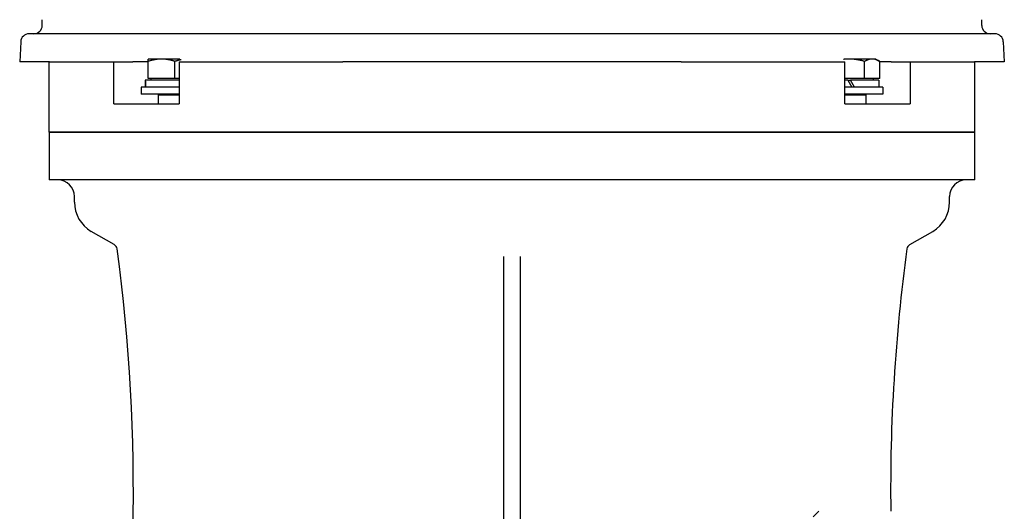
# Model space of a CAD drawing. Units: millimetres. Extents: x 653 to 8778, y 82 to 11441.
# Drawn here: x 2517 to 2785, y 9034 to 9167 of the extents above; entities that cross this region are included whole.
import ezdxf

# ---------------------------------------------------------------- set-up
doc = ezdxf.new("R2010")
doc.units = ezdxf.units.MM
doc.header["$LTSCALE"] = 42
doc.layers.add('Visible Edges(Hillmar_metric)', color=7, linetype='Continuous', lineweight=25)

msp = doc.modelspace()

# ---------------------------------------------------------------- linework, layer by layer
at = {"layer": 'Visible Edges(Hillmar_metric)'}
for p, q in [((2522.9493, 9165.8355), (2522.9493, 9167.3628)), ((2778.7675, 9165.8355), (2778.7675, 9167.3628)), ((2782.3208, 9163.5446), (2519.396, 9163.5446)), ((2517.1083, 9161.3736), (2516.8218, 9155.9083)), ((2784.6086, 9161.3736), (2784.895, 9155.9083)), ((2524.9744, 9155.9083), (2516.8218, 9155.9083)), ((2524.8584, 9136.8173), (2524.8584, 9155.9083)), ((2524.9744, 9155.9083), (2542.4528, 9155.9083)), ((2542.4528, 9155.9083), (2547.5904, 9155.9083)), ((2542.4528, 9144.4537), (2542.4528, 9155.9083)), ((2551.8085, 9155.9083), (2547.5904, 9155.9083)), ((2555.4358, 9156.672), (2551.8085, 9156.672)), ((2551.8085, 9151.4029), (2551.8085, 9156.024)), ((2560.4636, 9156.672), (2555.4358, 9156.672)), ((2559.0631, 9151.4029), (2559.0631, 9156.024)), ((2560.2719, 9155.9083), (2560.2719, 9144.4537)), ((2560.2719, 9155.9083), (2604.8257, 9155.9083)), ((2696.8911, 9155.9083), (2604.8257, 9155.9083)), ((2696.8911, 9155.9083), (2741.4449, 9155.9083)), ((2742.6537, 9156.672), (2741.2532, 9156.672)), ((2741.4449, 9144.4537), (2741.4449, 9155.9083)), ((2748.9363, 9156.672), (2742.6537, 9156.672)), ((2746.8421, 9151.4029), (2746.8421, 9156.024)), ((2749.9083, 9156.672), (2748.9363, 9156.672)), ((2749.9083, 9156.672), (2751.0306, 9156.024)), ((2751.0306, 9151.4029), (2751.0306, 9156.024)), ((2754.1264, 9155.9083), (2751.0306, 9155.9083)), ((2754.1264, 9155.9083), (2759.264, 9155.9083)), ((2759.264, 9155.9083), (2776.7425, 9155.9083)), ((2759.264, 9155.9083), (2759.264, 9144.4537)), ((2784.895, 9155.9083), (2776.7425, 9155.9083)), ((2776.8584, 9136.8173), (2776.8584, 9155.9083)), ((2551.0067, 9150.2833), (2551.0067, 9149.0355)), ((2560.2719, 9150.9446), (2551.0158, 9150.9446)), ((2559.0631, 9151.4029), (2551.8085, 9151.4029)), ((2552.4958, 9151.4029), (2552.4958, 9150.9446)), ((2560.2719, 9151.4029), (2559.0631, 9151.4029)), ((2746.8421, 9151.4029), (2741.4449, 9151.4029)), ((2742.2719, 9150.9446), (2741.4449, 9150.9446)), ((2742.2719, 9150.9446), (2743.3741, 9149.0355)), ((2742.2719, 9150.9446), (2743.0355, 9150.9446)), ((2744.1378, 9149.0355), (2743.0355, 9150.9446)), ((2750.7101, 9150.9446), (2743.0355, 9150.9446)), ((2751.0306, 9151.4029), (2746.8421, 9151.4029)), ((2749.221, 9151.4029), (2749.221, 9150.9446)), ((2750.7101, 9150.9446), (2750.7101, 9149.0355)), ((2560.2719, 9149.0355), (2549.8995, 9149.0355)), ((2549.8995, 9149.0355), (2549.8995, 9147.1264)), ((2560.2719, 9147.1264), (2549.8995, 9147.1264)), ((2554.5655, 9147.1264), (2554.4813, 9146.9355)), ((2554.4813, 9146.9355), (2560.2719, 9146.9355)), ((2554.4813, 9146.9355), (2554.4813, 9144.4537)), ((2751.8174, 9149.0355), (2741.4449, 9149.0355)), ((2751.8174, 9147.1264), (2741.4449, 9147.1264)), ((2741.4449, 9146.9355), (2747.2355, 9146.9355)), ((2747.1513, 9147.1264), (2747.2355, 9146.9355)), ((2747.2355, 9146.9355), (2747.2355, 9144.4537)), ((2751.8174, 9149.0355), (2751.8174, 9147.1264)), ((2542.4528, 9144.4537), (2542.8263, 9144.4537)), ((2542.8263, 9144.4537), (2559.8252, 9144.4537)), ((2559.8252, 9144.4537), (2560.2719, 9144.4537)), ((2741.4449, 9144.4537), (2741.8917, 9144.4537)), ((2741.8917, 9144.4537), (2758.8905, 9144.4537)), ((2758.8905, 9144.4537), (2759.264, 9144.4537)), ((2524.8584, 9136.8173), (2542.8263, 9136.8173)), ((2524.8584, 9136.8173), (2524.8584, 9123.8355)), ((2542.8263, 9136.8173), (2524.8584, 9136.8173)), ((2542.8263, 9136.8173), (2559.8252, 9136.8173)), ((2559.8252, 9136.8173), (2542.8263, 9136.8173)), ((2559.8252, 9136.8173), (2609.0323, 9136.8173)), ((2609.0323, 9136.8173), (2559.8252, 9136.8173)), ((2692.6845, 9136.8173), (2609.0323, 9136.8173)), ((2609.0323, 9136.8173), (2692.6845, 9136.8173)), ((2692.6845, 9136.8173), (2741.8917, 9136.8173)), ((2741.8917, 9136.8173), (2692.6845, 9136.8173)), ((2741.8917, 9136.8173), (2758.8905, 9136.8173)), ((2758.8905, 9136.8173), (2741.8917, 9136.8173)), ((2758.8905, 9136.8173), (2776.8584, 9136.8173)), ((2776.8584, 9136.8173), (2758.8905, 9136.8173)), ((2776.8584, 9123.8355), (2776.8584, 9136.8173)), ((2542.8263, 9123.8355), (2524.8584, 9123.8355)), ((2559.8252, 9123.8355), (2542.8263, 9123.8355)), ((2609.0323, 9123.8355), (2559.8252, 9123.8355)), ((2692.6845, 9123.8355), (2609.0323, 9123.8355)), ((2741.8917, 9123.8355), (2692.6845, 9123.8355)), ((2758.8905, 9123.8355), (2741.8917, 9123.8355)), ((2776.8584, 9123.8355), (2758.8905, 9123.8355)), ((2531.7311, 9117.7517), (2531.7311, 9119.2537)), ((2769.9857, 9117.7517), (2769.9857, 9119.2537)), ((2542.5724, 9106.2019), (2536.313, 9109.8158)), ((2759.1444, 9106.2019), (2765.4039, 9109.8158)), ((2648.5675, 9102.9932), (2648.5675, 8952.0173)), ((2653.1493, 8952.0173), (2653.1493, 9102.9932)), ((2734.3894, 9033.7264), (2732.8637, 9032.2008))]:
    msp.add_line(p, q, dxfattribs=at)
for centre, radius, start, end in [((2520.6584, 9165.8355), 2.2909, 270.000192, 0), ((2781.0584, 9165.8355), 2.2909, 180, 269.999808), ((2519.396, 9161.2537), 2.2909, 90.000003, 177), ((2782.3208, 9161.2537), 2.2909, 3, 89.999997), ((2527.1493, 9119.2537), 4.5818, 0, 90), ((2774.5675, 9119.2537), 4.5818, 90, 180), ((2540.8948, 9117.7517), 9.1636, 180, 240), ((2760.822, 9117.7517), 9.1636, 300, 0), ((2066.6766, 9039.8355), 481.0909, 349.448397, 7.795314), ((2541.8088, 9104.8792), 1.5273, 7.858781, 60), ((3235.0402, 9039.8355), 481.0909, 172.204686, 180.729902), ((2759.908, 9104.8792), 1.5273, 120, 172.141219)]:
    msp.add_arc(centre, radius, start, end, dxfattribs=at)
for centre, start_param, end_param in [((2559.0631, 9150.2833), 1.5233852, 1.66033542), ((2559.0631, 9151.6059), 1.61820745, 1.75606053)]:
    msp.add_ellipse(centre, major_axis=(0, 13.954), ratio=0.57735027, start_param=start_param, end_param=end_param, dxfattribs=at)
for points, weights in [([(2551.8085, 9156.024), (2551.8085, 9156.672), (2551.8085, 9156.672)], [1, 1.0379548493, 1]), ([(2555.4358, 9156.672), (2553.7524, 9156.672), (2551.8085, 9156.024)], [1, 1.0379548493, 1]), ([(2559.0631, 9156.024), (2557.1192, 9156.672), (2555.4358, 9156.672)], [1, 1.0379548493, 1]), ([(2560.7568, 9156.4781), (2559.9517, 9156.3202), (2559.0631, 9156.024)], [1.01877134656, 1.01699984241, 1]), ([(2742.6537, 9156.672), (2741.8908, 9156.672), (2741.1109, 9156.5783)], [1, 1.01455989163, 1.01794911874]), ([(2746.8421, 9156.024), (2744.5976, 9156.672), (2742.6537, 9156.672)], [1, 1.0379548493, 1]), ([(2748.9363, 9156.672), (2747.9644, 9156.672), (2746.8421, 9156.024)], [1, 1.0379548493, 1]), ([(2751.0306, 9156.024), (2749.9083, 9156.672), (2748.9363, 9156.672)], [1, 1.0379548493, 1])]:
    msp.add_rational_spline(points, weights, degree=2, dxfattribs=at)

doc.saveas('drawing.dxf')
